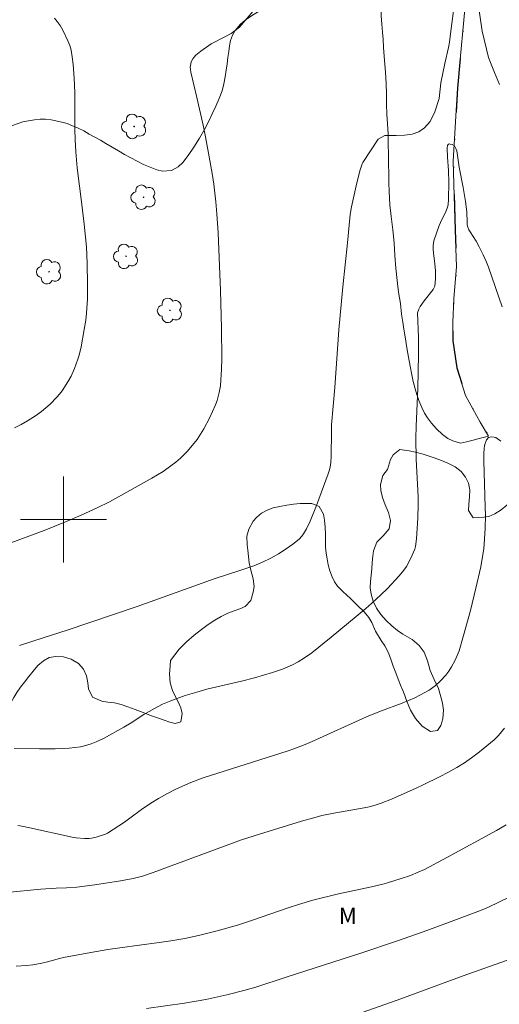
# Model space of a CAD drawing. Units: metres. Extents: x 290830 to 291345, y 1664375 to 1664939.
# Drawn here: x 291196 to 291241, y 1664555 to 1664647 of the extents above; entities that cross this region are included whole.
import ezdxf

# ---------------------------------------------------------------- set-up
doc = ezdxf.new("R2010")
doc.units = ezdxf.units.M
doc.header["$MEASUREMENT"] = 0
doc.linetypes.add('DIVIDE', pattern=[1.25, 0.5, -0.25, 0, -0.25, 0, -0.25])
for name, color, linetype, lineweight, true_color in [('Arvores_Isoladas', 7, 'Continuous', 18, 0x00ff33), ('Cultura', 7, 'Orla8', 9, 0x00ff33), ('Curvas_Intermediarias', 7, 'Continuous', 9, 0x783c14), ('Curvas_Mestras', 7, 'Continuous', 20, 0x783c14), ('Topon_Vegetacao', 7, 'Continuous', 9, 0x00ff33), ('Vegetacao', 7, 'Orla8', 9, 0x00ff33)]:
    doc.layers.add(name, color=color, linetype=linetype, lineweight=lineweight, true_color=true_color)
doc.layers.add('Malha_Coordenadas', color=7, linetype='Continuous', lineweight=15)
doc.layers.add('Vala', color=5, linetype='DIVIDE', lineweight=25)
doc.styles.add('Arial', font='arial.ttf', dxfattribs={"height": 1.5})
doc.styles.get("Standard").update_dxf_attribs({"font": 'arial.ttf'})
doc.linetypes.add('Orla8', pattern='A,6,-0.5,["V",Standard,S=1,R=0,X=-0.5,Y=-1],-0.5,6,-0.5,["V",Standard,S=1,R=0,X=-0.5,Y=-1],-0.5', length=14)

# ---------------------------------------------------------------- blocks, each defined once
blk = doc.blocks.new('Arvore')
at = {"layer": 'Arvores_Isoladas'}
blk.add_lwpolyline([(-0.718, 0.493, 0.872324), (-0.722, -0.551, 0.862983), (0.284, -0.827, 0.900105), (0.89, 0.029, 0.863155), (0.262, 0.861, 0.882486)], format="xyb", close=True, dxfattribs=at)
blk.add_circle((0, 0), 0.0286, dxfattribs=at)

msp = doc.modelspace()

# ---------------------------------------------------------------- linework, layer by layer
at = {"layer": 'Cultura', "flags": 128}
for points in [[(291239.586, 1664607.761), (291238.807, 1664609.07), (291237.461, 1664611.544), (291236.628, 1664614.123), (291236.275, 1664616.647), (291236.265, 1664618.377), (291236.355, 1664620.548), (291236.616, 1664623.572), (291236.483, 1664626.949), (291236.311, 1664633.374), (291236.714, 1664640.167), (291237.527, 1664649.197), (291238.374, 1664655.971), (291238.316, 1664663.255), (291237.737, 1664664.909), (291237.723, 1664664.932)], [(291135.736, 1664597.948), (291136.242, 1664597.88), (291137.053, 1664597.706), (291137.77, 1664597.282), (291138.394, 1664596.774), (291139.018, 1664596.42), (291139.848, 1664596.334), (291140.578, 1664596.67), (291141.227, 1664597.254), (291141.864, 1664597.946), (291142.333, 1664598.415), (291143.145, 1664599.478), (291143.857, 1664600.13), (291144.656, 1664600.73), (291145.474, 1664601.311), (291146.241, 1664601.824), (291146.978, 1664602.272), (291147.646, 1664602.648), (291148.308, 1664602.957), (291148.963, 1664603.202), (291149.612, 1664603.442), (291150.243, 1664603.712), (291150.855, 1664604.012), (291151.454, 1664604.373), (291152.041, 1664604.758), (291152.59, 1664605.158), (291153.077, 1664605.596), (291153.521, 1664606.066), (291153.977, 1664606.583), (291154.451, 1664607.128), (291154.97, 1664607.725), (291155.55, 1664608.367), (291156.125, 1664608.955), (291156.668, 1664609.455), (291157.074, 1664609.796), (291157.973, 1664610.546), (291158.641, 1664611.147), (291159.291, 1664611.802), (291159.896, 1664612.454), (291160.415, 1664613.051), (291160.92, 1664613.577), (291161.408, 1664614.039), (291161.92, 1664614.452), (291162.425, 1664614.859), (291162.906, 1664615.304), (291163.368, 1664615.79), (291163.812, 1664616.296), (291164.267, 1664616.825), (291164.717, 1664617.325), (291165.198, 1664617.805), (291165.691, 1664618.224), (291166.203, 1664618.602), (291166.746, 1664618.948), (291167.339, 1664619.22), (291168.007, 1664619.404), (291168.756, 1664619.508), (291169.542, 1664619.526), (291170.372, 1664619.512), (291171.215, 1664619.485), (291172.001, 1664619.432), (291172.582, 1664619.384), (291173.355, 1664619.331), (291173.973, 1664619.269), (291174.578, 1664619.171), (291175.14, 1664619.082), (291175.677, 1664619.018), (291176.195, 1664618.973), (291177.062, 1664618.922), (291177.842, 1664618.922), (291178.691, 1664618.961), (291179.552, 1664619.082), (291180.345, 1664619.212), (291181.069, 1664619.353), (291181.58, 1664619.433), (291182.304, 1664619.514), (291183.153, 1664619.766), (291183.896, 1664620.232), (291184.408, 1664620.776), (291184.714, 1664621.467), (291184.89, 1664622.481), (291184.959, 1664623.089), (291185.022, 1664623.704), (291185.053, 1664624.303), (291185.066, 1664624.873), (291185.079, 1664625.467), (291185.092, 1664626.12), (291185.124, 1664626.838), (291185.205, 1664627.589), (291185.324, 1664628.349), (291185.462, 1664629.091), (291185.587, 1664629.667), (291185.787, 1664630.311), (291186.237, 1664631.06), (291186.837, 1664631.777), (291187.18, 1664632.146), (291187.58, 1664632.553), (291188.029, 1664632.957), (291188.516, 1664633.348), (291189.022, 1664633.684), (291189.553, 1664633.959), (291190.077, 1664634.205), (291190.595, 1664634.469), (291191.101, 1664634.722), (291191.575, 1664634.958), (291192.037, 1664635.183), (291192.487, 1664635.398), (291193.361, 1664635.827), (291194.234, 1664636.257), (291194.696, 1664636.47), (291195.177, 1664636.665), (291195.701, 1664636.851), (291196.226, 1664637.014), (291196.756, 1664637.135), (291197.293, 1664637.225), (291197.823, 1664637.275), (291198.341, 1664637.265), (291198.859, 1664637.208), (291199.851, 1664637.007), (291200.351, 1664636.862), (291200.85, 1664636.657), (291201.374, 1664636.428), (291201.885, 1664636.175), (291202.403, 1664635.892), (291202.933, 1664635.608), (291203.439, 1664635.326), (291203.963, 1664635.013), (291204.53, 1664634.656), (291205.123, 1664634.322), (291205.703, 1664634), (291206.283, 1664633.666), (291206.863, 1664633.356), (291207.469, 1664633.057), (291208.086, 1664632.792), (291208.685, 1664632.571), (291209.228, 1664632.441), (291210.071, 1664632.498), (291210.676, 1664632.852), (291211.119, 1664633.239), (291211.625, 1664633.908), (291212.156, 1664634.659), (291212.669, 1664635.5), (291213.131, 1664636.308), (291213.499, 1664637.043), (291213.849, 1664637.762), (291214.193, 1664638.475), (291214.506, 1664639.196), (291214.774, 1664639.901), (291214.943, 1664640.564), (291215.069, 1664641.223), (291215.169, 1664641.848), (291215.25, 1664642.433), (291215.326, 1664643.011), (291215.401, 1664643.578), (291215.476, 1664644.109), (291215.576, 1664644.603), (291215.751, 1664645.082), (291216.001, 1664645.544), (291216.507, 1664646.13), (291216.913, 1664646.495), (291217.6, 1664646.958), (291218.386, 1664647.44), (291219.129, 1664647.93), (291219.754, 1664648.444), (291220.197, 1664648.95), (291220.547, 1664649.49), (291220.815, 1664650.029), (291221.034, 1664650.594), (291221.241, 1664651.183), (291221.453, 1664651.779), (291221.653, 1664652.267), (291221.878, 1664652.719), (291222.271, 1664653.073), (291223.033, 1664653.663), (291223.458, 1664653.974), (291224.301, 1664654.411), (291225.162, 1664654.627), (291226.098, 1664654.685), (291226.61, 1664654.658), (291227.583, 1664654.571), (291228.313, 1664654.408), (291228.637, 1664654.022), (291228.899, 1664653.033), (291229.036, 1664652.432), (291229.179, 1664651.788), (291229.303, 1664651.115), (291229.403, 1664650.444), (291229.458, 1664649.746), (291229.508, 1664649.03), (291229.557, 1664648.338), (291229.588, 1664647.64), (291229.606, 1664646.896), (291229.662, 1664646.115), (291229.724, 1664645.362), (291229.78, 1664644.711), (291229.823, 1664643.942), (291229.909, 1664642.725), (291229.996, 1664641.662), (291230.064, 1664640.594), (291230.101, 1664639.629), (291230.082, 1664638.685), (291230.118, 1664637.755), (291230.193, 1664636.848), (291230.236, 1664635.9), (291230.26, 1664634.948), (291230.285, 1664634.019), (291230.29, 1664633.109), (291230.296, 1664632.199), (291230.308, 1664631.307), (291230.326, 1664630.587), (291230.4, 1664629.299), (291230.537, 1664628.221), (291230.686, 1664626.977), (291230.797, 1664625.758), (291230.859, 1664624.578), (291230.952, 1664623.402), (291231.07, 1664622.248), (291231.212, 1664621.164), (291231.38, 1664620.115), (291231.498, 1664619.128), (291231.61, 1664618.361), (291231.716, 1664617.72), (291231.846, 1664616.815), (291231.952, 1664616.173), (291232.076, 1664615.453), (291232.213, 1664614.768), (291232.325, 1664614.132), (291232.406, 1664613.623), (291232.574, 1664612.859), (291232.76, 1664612.171), (291232.922, 1664611.651), (291233.097, 1664611.083), (291233.371, 1664610.427), (291233.645, 1664609.901), (291233.901, 1664609.477), (291234.287, 1664608.981), (291234.761, 1664608.433), (291235.298, 1664607.93), (291235.803, 1664607.54), (291236.265, 1664607.314), (291236.97, 1664607.116), (291237.545, 1664607.227), (291238.164, 1664607.388), (291238.733, 1664607.537), (291239.334, 1664607.715), (291239.586, 1664607.761)]]:
    msp.add_lwpolyline(points, dxfattribs=at)
at = {"layer": 'Curvas_Intermediarias', "flags": 128}
for points, elevation in [([(291194.252, 1664597.515), (291198.201, 1664598.979), (291200.207, 1664599.776), (291201.658, 1664600.41), (291203.129, 1664601.08), (291204.277, 1664601.651), (291205.404, 1664602.262), (291208.228, 1664603.861), (291209.29, 1664604.485), (291209.997, 1664604.993), (291210.457, 1664605.348), (291210.896, 1664605.724), (291211.107, 1664605.924), (291211.511, 1664606.343), (291212.185, 1664607.106), (291212.453, 1664607.45), (291212.614, 1664607.69), (291213.063, 1664608.437), (291213.604, 1664609.443), (291214.172, 1664610.676), (291214.327, 1664611.075), (291214.516, 1664611.82), (291214.619, 1664612.45), (291214.731, 1664613.996), (291214.752, 1664614.952), (291214.711, 1664617.821), (291214.622, 1664621.309), (291214.404, 1664626.687), (291214.291, 1664628.469), (291214.191, 1664629.577), (291214.004, 1664631.214), (291213.884, 1664632.029), (291213.648, 1664633.428), (291213.234, 1664635.632), (291213.006, 1664636.73), (291212.438, 1664639.294), (291211.862, 1664641.662), (291211.826, 1664641.897), (291211.815, 1664642.129), (291211.827, 1664642.284), (291211.907, 1664642.599), (291212.05, 1664642.89), (291212.143, 1664643.015), (291212.341, 1664643.227), (291212.795, 1664643.613), (291213.528, 1664644.142), (291213.772, 1664644.295), (291215.088, 1664644.965), (291215.613, 1664645.263), (291215.997, 1664645.535), (291216.384, 1664645.854), (291217.814, 1664647.515)], 112), ([(291195.911, 1664588.267), (291198.127, 1664588.978), (291200.338, 1664589.71), (291206.859, 1664591.907), (291208.852, 1664592.605), (291214.134, 1664594.51), (291216.344, 1664595.217), (291217.736, 1664595.702), (291218.541, 1664596.039), (291219.303, 1664596.392), (291220.03, 1664596.813), (291220.751, 1664597.273), (291221.367, 1664597.698), (291221.953, 1664598.18), (291222.202, 1664598.458), (291222.354, 1664598.674), (291222.629, 1664599.133), (291222.976, 1664599.86), (291223.556, 1664601.296), (291224.67, 1664604.267), (291224.758, 1664604.537), (291224.843, 1664604.881), (291224.898, 1664605.303), (291224.937, 1664605.87), (291224.956, 1664608.184), (291224.974, 1664608.812), (291225.284, 1664612.291), (291225.648, 1664617.648), (291226.009, 1664621.661), (291226.466, 1664625.75), (291226.721, 1664628.412), (291226.839, 1664629.107), (291227.332, 1664631.334), (291227.642, 1664632.564), (291227.834, 1664633.133), (291227.885, 1664633.249), (291229.325, 1664635.414), (291229.923, 1664635.764), (291231.005, 1664635.76), (291231.753, 1664635.797), (291232.471, 1664635.89), (291233.091, 1664636.09), (291233.633, 1664636.479), (291234.156, 1664637.063), (291234.597, 1664637.967), (291234.982, 1664639.194), (291235.16, 1664640.674), (291235.523, 1664642.47), (291235.856, 1664643.953), (291235.965, 1664644.454), (291236.117, 1664645.717), (291236.405, 1664647.833)], 111), ([(291238.645, 1664647.782), (291238.995, 1664645.459), (291239.575, 1664643.031), (291240.144, 1664641.623), (291240.609, 1664640.513)], 111), ([(291199.154, 1664646.667), (291199.42, 1664646.368), (291199.684, 1664645.997), (291199.943, 1664645.551), (291200.424, 1664644.576), (291200.592, 1664644.14), (291200.716, 1664643.691), (291200.822, 1664643.077), (291200.898, 1664642.374), (291200.991, 1664641.096), (291201.058, 1664639.771), (291201.064, 1664636.347), (291201.092, 1664635.382), (291201.154, 1664634.235), (291201.287, 1664632.732), (291201.725, 1664629.32), (291201.941, 1664627.5), (291202.134, 1664625.378), (291202.211, 1664623.83), (291202.257, 1664621.869), (291202.236, 1664620.545), (291202.154, 1664619.226), (291202.077, 1664618.57), (291201.946, 1664617.698), (291201.64, 1664616.09), (291201.461, 1664615.314), (291201.356, 1664614.933), (291201.032, 1664614.076), (291200.713, 1664613.36), (291200.418, 1664612.826), (291199.871, 1664611.993), (291199.643, 1664611.682), (291199.396, 1664611.388), (291198.762, 1664610.753), (291197.959, 1664610.044), (291197.398, 1664609.64), (291196.664, 1664609.181), (291196.057, 1664608.846), (291195.434, 1664608.544)], 113), ([(291240.754, 1664607.309), (291240.267, 1664607.632), (291240.133, 1664607.671), (291239.861, 1664607.698), (291239.599, 1664607.626), (291239.419, 1664607.428), (291239.363, 1664607.323), (291239.283, 1664607.092), (291239.222, 1664606.852), (291239.184, 1664606.608), (291239.154, 1664606.15), (291239.149, 1664605.457), (291239.291, 1664601.138), (291239.299, 1664600.365), (291239.281, 1664599.212), (291239.232, 1664598.182), (291239.148, 1664597.279), (291239.014, 1664596.381), (291238.865, 1664595.6), (291238.42, 1664593.607), (291237.909, 1664591.54), (291237.269, 1664589.192), (291236.854, 1664587.785), (291236.477, 1664586.918), (291236.147, 1664586.293), (291235.887, 1664585.891), (291235.603, 1664585.504), (291235.135, 1664584.977), (291234.623, 1664584.519), (291234.064, 1664584.118), (291233.66, 1664583.888), (291232.726, 1664583.411), (291231.539, 1664582.915), (291229.528, 1664582.163), (291228.23, 1664581.64), (291223.177, 1664579.349), (291222.52, 1664579.066), (291221.456, 1664578.644), (291220.917, 1664578.453), (291213.004, 1664575.94), (291211.869, 1664575.525), (291211.075, 1664575.191), (291210.454, 1664574.89), (291209.69, 1664574.489), (291208.841, 1664574.013), (291208.128, 1664573.584), (291207.271, 1664573.013), (291206.174, 1664572.186), (291205.681, 1664571.837), (291204.114, 1664570.808), (291203.911, 1664570.709), (291203.059, 1664570.421), (291202.625, 1664570.33), (291202.401, 1664570.31), (291201.947, 1664570.312), (291201.187, 1664570.365), (291200.813, 1664570.435), (291196.874, 1664571.308), (291196.127, 1664571.456), (291195.751, 1664571.51)], 109), ([(291194.709, 1664565.289), (291197.897, 1664565.578), (291199.328, 1664565.667), (291200.283, 1664565.695), (291201.234, 1664565.774), (291202.915, 1664565.996), (291205.325, 1664566.357), (291206.486, 1664566.572), (291207.372, 1664566.808), (291208.37, 1664567.13), (291214.317, 1664569.356), (291216.593, 1664570.166), (291218.258, 1664570.696), (291222.168, 1664571.902), (291223.323, 1664572.239), (291224.081, 1664572.43), (291225.194, 1664572.651), (291228.366, 1664573.218), (291229.044, 1664573.408), (291229.591, 1664573.589), (291230.543, 1664573.978), (291232.85, 1664574.995), (291233.512, 1664575.304), (291235.085, 1664576.081), (291235.794, 1664576.445), (291236.65, 1664576.921), (291237.346, 1664577.344), (291238.018, 1664577.803), (291238.749, 1664578.363), (291239.443, 1664578.923), (291240.105, 1664579.495), (291240.512, 1664579.904), (291241.073, 1664580.564)], 108), ([(291241.221, 1664571.586), (291240.338, 1664571.061), (291235.777, 1664568.567), (291233.629, 1664567.429), (291233.032, 1664567.162), (291232.324, 1664566.873), (291231.368, 1664566.545), (291230.291, 1664566.204), (291229.86, 1664566.087), (291228.702, 1664565.817), (291225.622, 1664565.165), (291223.234, 1664564.551), (291221.89, 1664564.162), (291220.937, 1664563.863), (291217.6, 1664562.696), (291216.222, 1664562.248), (291214.31, 1664561.692), (291212.591, 1664561.265), (291211.302, 1664560.99), (291210.003, 1664560.767), (291208.916, 1664560.607), (291205.263, 1664560.125), (291204.13, 1664559.956), (291202.56, 1664559.694), (291199.993, 1664559.217), (291199.622, 1664559.129), (291198.524, 1664558.806), (291197.978, 1664558.694), (291197.152, 1664558.553), (291196.557, 1664558.469), (291195.593, 1664558.412)], 107), ([(291241.513, 1664564.84), (291239.595, 1664563.922), (291238.845, 1664563.611), (291235.871, 1664562.474), (291233.52, 1664561.62), (291231.026, 1664560.741), (291227.714, 1664559.637), (291220.76, 1664557.396), (291217.91, 1664556.458), (291216.797, 1664556.147), (291215.213, 1664555.738), (291213.259, 1664555.313), (291211.288, 1664554.978), (291207.75, 1664554.474)], 106)]:
    msp.add_lwpolyline(points, dxfattribs=dict(at, elevation=elevation))
at = {"layer": 'Curvas_Mestras', "flags": 128}
for points, elevation in [([(291195.419, 1664578.698), (291197.784, 1664578.663), (291199.237, 1664578.666), (291200.546, 1664578.729), (291201.583, 1664578.838), (291201.961, 1664578.919), (291202.573, 1664579.125), (291203.055, 1664579.314), (291203.724, 1664579.611), (291205.636, 1664580.674), (291206.317, 1664581.086), (291207.504, 1664581.838), (291208.479, 1664582.404), (291209.225, 1664582.799), (291210.005, 1664583.124), (291211.333, 1664583.606), (291212.414, 1664583.934), (291213.369, 1664584.197), (291216.595, 1664584.967), (291217.811, 1664585.274), (291219.475, 1664585.757), (291220.39, 1664586.078), (291221.337, 1664586.486), (291221.863, 1664586.754), (291222.45, 1664587.126), (291223.124, 1664587.599), (291224.925, 1664589.044), (291228.176, 1664591.729), (291228.72, 1664592.199), (291229.562, 1664592.981), (291230.179, 1664593.592), (291231.275, 1664594.772), (291231.711, 1664595.3), (291231.943, 1664595.635), (291232.228, 1664596.154), (291232.493, 1664596.685), (291232.724, 1664597.227), (291232.795, 1664597.494), (291232.879, 1664598.19), (291232.996, 1664600.136), (291233.041, 1664601.388), (291233.029, 1664602.101), (291232.86, 1664605.611), (291232.816, 1664607.569), (291232.842, 1664608.69), (291232.994, 1664612.214), (291233.08, 1664615.365), (291233.065, 1664616.939), (291232.973, 1664619.232), (291233.093, 1664619.579), (291233.234, 1664619.845), (291233.613, 1664620.37), (291234.424, 1664621.425), (291234.535, 1664621.613), (291234.578, 1664621.729), (291234.65, 1664622.403), (291234.653, 1664623.168), (291234.599, 1664623.82), (291234.455, 1664624.835), (291234.428, 1664625.171), (291234.428, 1664625.504), (291234.454, 1664625.72), (291234.504, 1664625.934), (291235.004, 1664627.365), (291235.232, 1664627.943), (291235.542, 1664628.526), (291235.644, 1664628.752), (291235.769, 1664629.08), (291235.82, 1664629.306), (291235.866, 1664629.827), (291235.903, 1664631.393), (291235.868, 1664632.486), (291235.776, 1664633.734), (291235.751, 1664634.582), (291235.77, 1664634.813), (291235.837, 1664634.926), (291235.913, 1664634.973), (291236.02, 1664634.96), (291236.199, 1664634.903), (291236.413, 1664634.788), (291236.456, 1664634.734), (291236.554, 1664634.538), (291236.627, 1664634.333), (291236.864, 1664632.792), (291237.237, 1664630.899), (291237.454, 1664629.605), (291237.572, 1664628.655), (291237.591, 1664627.679), (291237.616, 1664627.442), (291237.669, 1664627.213), (291237.759, 1664626.988), (291237.877, 1664626.771), (291238.434, 1664625.932), (291238.736, 1664625.401), (291239.107, 1664624.633), (291239.405, 1664623.966), (291239.579, 1664623.51), (291240.872, 1664619.814)], 110), ([(291226.245, 1664553.547), (291231.088, 1664555.258), (291237.229, 1664557.505), (291242.236, 1664559.292)], 105)]:
    msp.add_lwpolyline(points, dxfattribs=dict(at, elevation=elevation))
at = {"layer": 'Malha_Coordenadas', "flags": 128}
for points in [[(291200, 1664604), (291200, 1664596)], [(291204, 1664600), (291196, 1664600)]]:
    msp.add_lwpolyline(points, dxfattribs=at)
at = {"layer": 'Vala', "ltscale": 10, "flags": 128}
msp.add_lwpolyline([(291226.811, 1664676.1), (291229.871, 1664674.577), (291232.436, 1664672.165), (291234.395, 1664669.822), (291236.372, 1664667.126), (291237.737, 1664664.909), (291238.316, 1664663.255), (291238.374, 1664655.971), (291237.527, 1664649.197), (291236.714, 1664640.167), (291236.311, 1664633.374), (291236.483, 1664626.949), (291236.616, 1664623.572), (291236.355, 1664620.548), (291236.265, 1664618.377), (291236.275, 1664616.647), (291236.628, 1664614.123), (291237.461, 1664611.544), (291238.807, 1664609.07), (291240.36, 1664606.459), (291240.598, 1664606.027)], dxfattribs=at)
at = {"layer": 'Vegetacao', "flags": 128}
msp.add_lwpolyline([(291188.832, 1664522.395), (291189.027, 1664523.102), (291189.346, 1664523.771), (291190.016, 1664524.356), (291190.774, 1664524.941), (291191.144, 1664525.671), (291191, 1664526.474), (291190.6, 1664527.344), (291190.457, 1664528.279), (291190.966, 1664529.128), (291191.458, 1664529.378), (291192.111, 1664529.483), (291192.864, 1664529.505), (291193.674, 1664529.533), (291194.515, 1664529.626), (291195.288, 1664529.785), (291195.816, 1664529.879), (291196.52, 1664530.057), (291197.5, 1664530.222), (291198.611, 1664530.284), (291199.74, 1664530.185), (291200.786, 1664529.996), (291201.63, 1664529.688), (291202.361, 1664529.296), (291203.042, 1664528.941), (291203.717, 1664528.675), (291204.318, 1664528.517), (291204.833, 1664528.528), (291205.33, 1664528.796), (291205.612, 1664529.49), (291205.886, 1664529.95), (291206.26, 1664530.35), (291206.714, 1664530.66), (291207.175, 1664530.953), (291207.566, 1664531.287), (291207.858, 1664531.693), (291208.373, 1664532.488), (291208.887, 1664533.164), (291209.319, 1664533.761), (291209.255, 1664534.343), (291208.691, 1664534.416), (291207.899, 1664534.287), (291207.323, 1664534.396), (291206.844, 1664534.919), (291206.711, 1664535.494), (291206.388, 1664535.891), (291205.743, 1664535.935), (291204.783, 1664536.004), (291204.283, 1664536.161), (291203.821, 1664536.402), (291203.085, 1664536.919), (291202.446, 1664537.113), (291201.391, 1664536.913), (291200.712, 1664536.735), (291200.146, 1664536.629), (291199.649, 1664536.505), (291198.928, 1664536.501), (291198.012, 1664536.468), (291197.19, 1664536.44), (291196.511, 1664536.323), (291196.008, 1664536.156), (291195.548, 1664535.96), (291195.076, 1664535.776), (291194.554, 1664535.592), (291193.956, 1664535.432), (291193.334, 1664535.284), (291192.649, 1664535.136), (291191.951, 1664534.989), (291191.266, 1664534.853), (291190.587, 1664534.699), (291189.965, 1664534.552), (291189.381, 1664534.44), (291188.84, 1664534.357), (291188.006, 1664534.414), (291187.44, 1664534.925), (291187.117, 1664535.321), (291186.764, 1664535.819), (291186.373, 1664536.402), (291186.028, 1664537.062), (291185.726, 1664537.787), (291185.456, 1664538.495), (291185.254, 1664539.077), (291184.955, 1664540.078), (291184.731, 1664541.019), (291184.532, 1664541.948), (291184.432, 1664542.721), (291184.363, 1664543.428), (291184.3, 1664544.105), (291184.268, 1664544.764), (291184.21, 1664545.399), (291184.14, 1664546.035), (291184.052, 1664546.712), (291183.939, 1664547.377), (291183.794, 1664548.024), (291183.617, 1664548.654), (291183.44, 1664549.259), (291183.283, 1664549.895), (291183.125, 1664550.578), (291182.968, 1664551.261), (291182.829, 1664551.903), (291182.696, 1664552.49), (291182.489, 1664553.258), (291182.471, 1664553.288), (291182.158, 1664554.121), (291181.85, 1664554.781), (291181.453, 1664555.381), (291181.206, 1664555.789), (291180.953, 1664556.251), (291180.75, 1664556.737), (291180.585, 1664557.247), (291180.458, 1664557.816), (291180.4, 1664558.404), (291180.436, 1664558.913), (291180.724, 1664559.553), (291181.492, 1664559.934), (291182.083, 1664560.04), (291182.724, 1664560.157), (291183.309, 1664560.365), (291183.842, 1664561.011), (291183.728, 1664561.64), (291183.521, 1664562.431), (291183.315, 1664563.306), (291183.134, 1664564.11), (291183.021, 1664564.799), (291183.001, 1664565.446), (291183.075, 1664566.051), (291183.187, 1664566.619), (291183.342, 1664567.158), (291183.516, 1664567.679), (291183.721, 1664568.241), (291183.896, 1664568.857), (291184.04, 1664569.528), (291184.09, 1664570.217), (291184.058, 1664570.923), (291183.97, 1664571.649), (291183.888, 1664572.332), (291183.759, 1664573.374), (291183.629, 1664574.297), (291183.549, 1664575.232), (291183.543, 1664576.047), (291183.599, 1664576.741), (291183.792, 1664577.304), (291184.449, 1664577.841), (291185.327, 1664577.742), (291185.872, 1664577.651), (291186.449, 1664577.613), (291187.033, 1664577.653), (291187.548, 1664577.747), (291188.336, 1664578.218), (291189.425, 1664578.628), (291190.495, 1664579.02), (291191.484, 1664579.562), (291192.381, 1664580.194), (291193.151, 1664580.767), (291193.801, 1664581.202), (291194.274, 1664581.494), (291194.749, 1664582.062), (291195.108, 1664582.947), (291195.37, 1664583.432), (291195.675, 1664583.91), (291196.011, 1664584.382), (291196.373, 1664584.866), (291196.766, 1664585.38), (291197.172, 1664585.894), (291197.628, 1664586.408), (291198.14, 1664586.856), (291198.682, 1664587.141), (291199.304, 1664587.253), (291200.007, 1664587.203), (291200.733, 1664587.009), (291201.388, 1664586.606), (291201.854, 1664586.083), (291202.156, 1664585.454), (291202.276, 1664584.794), (291202.328, 1664584.237), (291202.698, 1664583.469), (291203.585, 1664583.083), (291204.149, 1664583.009), (291204.751, 1664582.924), (291205.371, 1664582.784), (291206.009, 1664582.566), (291206.69, 1664582.307), (291207.416, 1664582.029), (291208.122, 1664581.757), (291208.773, 1664581.528), (291209.374, 1664581.334), (291209.911, 1664581.141), (291210.4, 1664581.019), (291210.941, 1664581.174), (291211.06, 1664581.952), (291210.927, 1664582.467), (291210.711, 1664582.965), (291210.446, 1664583.499), (291210.156, 1664584.093), (291209.949, 1664584.801), (291209.887, 1664585.621), (291209.937, 1664586.346), (291209.979, 1664586.873), (291210.766, 1664587.937), (291211.456, 1664588.6), (291212.176, 1664589.22), (291212.852, 1664589.763), (291213.477, 1664590.223), (291214.102, 1664590.634), (291214.688, 1664590.986), (291215.299, 1664591.289), (291215.891, 1664591.503), (291216.445, 1664591.681), (291216.93, 1664591.913), (291217.467, 1664592.457), (291217.662, 1664593.247), (291217.755, 1664593.75), (291217.661, 1664594.493), (291217.424, 1664595.398), (291217.303, 1664595.973), (291217.233, 1664596.573), (291217.175, 1664597.136), (291217.123, 1664597.645), (291217.092, 1664598.448), (291217.261, 1664599.106), (291217.687, 1664599.854), (291218.017, 1664600.236), (291218.446, 1664600.582), (291218.97, 1664600.874), (291219.549, 1664601.088), (291220.158, 1664601.224), (291220.806, 1664601.336), (291221.434, 1664601.43), (291222.037, 1664601.488), (291222.608, 1664601.504), (291223.128, 1664601.496), (291223.816, 1664601.219), (291224.211, 1664600.487), (291224.319, 1664599.935), (291224.37, 1664599.294), (291224.403, 1664598.635), (291224.397, 1664597.988), (291224.417, 1664597.413), (291224.475, 1664596.874), (291224.552, 1664596.34), (291224.654, 1664595.783), (291224.819, 1664595.213), (291225.021, 1664594.656), (291225.256, 1664594.2), (291225.541, 1664593.792), (291226.044, 1664593.281), (291226.729, 1664592.644), (291227.401, 1664592.007), (291227.999, 1664591.418), (291228.439, 1664590.883), (291228.724, 1664590.415), (291229.062, 1664589.594), (291229.607, 1664588.753), (291229.948, 1664588.243), (291230.25, 1664587.649), (291230.489, 1664587.008), (291230.722, 1664586.348), (291230.955, 1664585.712), (291231.188, 1664585.137), (291231.403, 1664584.591), (291231.606, 1664584.081), (291231.797, 1664583.607), (291231.962, 1664583.145), (291232.337, 1664582.264), (291232.782, 1664581.484), (291233.397, 1664580.769), (291234.183, 1664580.263), (291234.837, 1664580.357), (291235.161, 1664580.829), (291235.342, 1664581.452), (291235.405, 1664582.248), (291235.298, 1664582.908), (291235.164, 1664583.483), (291234.92, 1664584.274), (291234.532, 1664585.096), (291234.15, 1664585.948), (291233.901, 1664586.853), (291233.613, 1664587.639), (291233.148, 1664588.281), (291232.481, 1664588.816), (291231.613, 1664589.316), (291231.108, 1664589.671), (291230.591, 1664590.11), (291230.062, 1664590.597), (291229.577, 1664591.15), (291229.168, 1664591.738), (291228.86, 1664592.398), (291228.659, 1664593.051), (291228.576, 1664593.65), (291228.606, 1664594.225), (291228.661, 1664594.812), (291228.723, 1664595.405), (291228.765, 1664596.004), (291228.814, 1664596.585), (291228.888, 1664597.094), (291229.177, 1664597.878), (291229.778, 1664598.469), (291230.348, 1664599.126), (291230.455, 1664599.916), (291230.267, 1664600.666), (291229.959, 1664601.373), (291229.714, 1664602.045), (291229.563, 1664602.71), (291229.53, 1664603.274), (291229.763, 1664604.087), (291230.169, 1664604.649), (291230.472, 1664605.589), (291230.708, 1664606.037), (291231.346, 1664606.521), (291232.198, 1664606.41), (291232.793, 1664606.271), (291233.5, 1664606.083), (291234.263, 1664605.829), (291235.045, 1664605.545), (291235.802, 1664605.249), (291236.495, 1664604.905), (291237.05, 1664604.466), (291237.453, 1664603.944), (291237.718, 1664603.374), (291237.838, 1664602.751), (291237.833, 1664602.104), (291237.752, 1664601.433), (291237.715, 1664600.828), (291238.168, 1664600.174), (291239.159, 1664600.219), (291239.618, 1664600.271), (291240.178, 1664600.539), (291240.765, 1664600.891), (291241.296, 1664601.344), (291242.003, 1664601.857), (291242.688, 1664602.053), (291242.808, 1664601.998)], dxfattribs=at)

# ---------------------------------------------------------------- block references
at = {"layer": 'Arvores_Isoladas'}
for p in [(291206.59, 1664636.596), (291207.464, 1664630.005), (291205.837, 1664624.508), (291198.659, 1664623.075), (291209.921, 1664619.471)]:
    msp.add_blockref('Arvore', p, dxfattribs=at)

# ---------------------------------------------------------------- texts
at = {"layer": 'Topon_Vegetacao', "style": 'Arial'}
msp.add_text('M', height=1.5, dxfattribs=at).set_placement((291225.659, 1664562.351))

doc.saveas('drawing.dxf')
